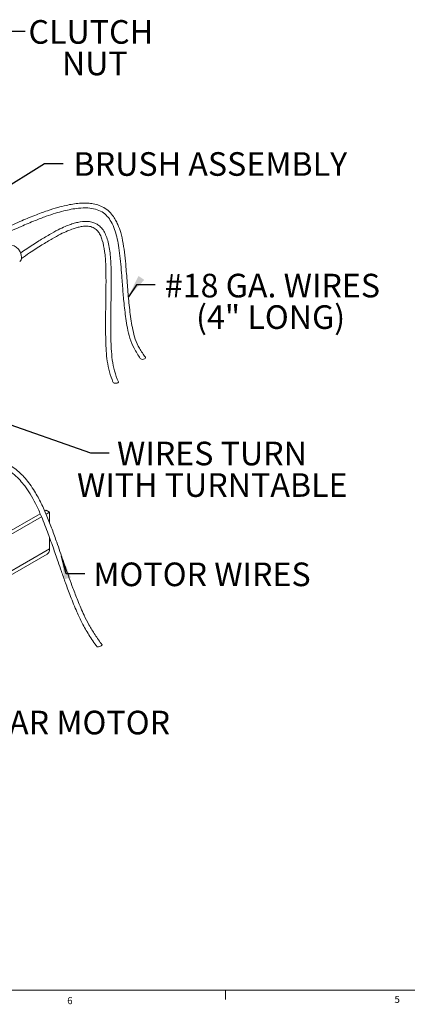
# Model space of a CAD drawing. Units: inches. Extents: x 0.5 to 34.8, y 0.8 to 23.2.
# Drawn here: x 10.7 to 15.8, y 0.8 to 13.8 of the extents above; entities that cross this region are included whole.
import ezdxf

# ---------------------------------------------------------------- set-up
doc = ezdxf.new("R2010")
doc.units = ezdxf.units.IN
doc.header["$MEASUREMENT"] = 0
doc.layers.add('FORMAT', color=7, linetype='Continuous')
doc.styles.add('SLDTEXTSTYLE0', font='TXT', dxfattribs={"width": 0.605})
doc.styles.add('SLDTEXTSTYLE2', font='TXT', dxfattribs={"width": 0.75})
doc.dimstyles.new('SLDDIMSTYLE7', dxfattribs={"dimtxt": 0.18, "dimasz": 0.303345, "dimexe": 0, "dimexo": 0.0625, "dimgap": 0, "dimtad": 0, "dimtih": 1, "dimtoh": 1, "dimdec": 0, "dimrnd": 1e-09, "dimzin": 0, "dimdsep": 46, "dimtxsty": 'Standard', "dimsah": 1, "dimcen": 0.09, "dimadec": 0, "dimazin": 0, "dimtfac": 0.303345, "dimtdec": 0, "dimtofl": 0, "dimtmove": 0, "dimatfit": 3, "dimfxl": 0, "dimfrac": 2, "dimtolj": 1, "dimtzin": 0, "dimarcsym": 0})

# ---------------------------------------------------------------- blocks, each defined once
blk = doc.blocks.new('SW_NOTE_4')
at = {"layer": 'FORMAT', "color": 0, "char_height": 0.3125, "attachment_point": 2, "style": 'SLDTEXTSTYLE0'}
for s, insert in [('CLUTCH', (0.87, 0.148)), ('NUT', (0.924, -0.269))]:
    blk.add_mtext(s, dxfattribs=dict(at, insert=insert))
blk = doc.blocks.new('SW_NOTE_5')
at = {"layer": 'FORMAT', "color": 0, "char_height": 0.3125, "attachment_point": 2, "style": 'SLDTEXTSTYLE0'}
for s, insert in [('WIRES TURN', (1.36, 0.147)), ('WITH TURNTABLE', (1.364, -0.27))]:
    blk.add_mtext(s, dxfattribs=dict(at, insert=insert))
blk = doc.blocks.new('SW_NOTE_6')
at = {"layer": 'FORMAT', "color": 0, "char_height": 0.3125, "attachment_point": 2, "style": 'SLDTEXTSTYLE0'}
for s, insert in [('#18 GA. WIRES', (1.552, 0.148)), ('(4" LONG)', (1.528, -0.269))]:
    blk.add_mtext(s, dxfattribs=dict(at, insert=insert))

msp = doc.modelspace()

# ---------------------------------------------------------------- linework, layer by layer
at = {"color": 7, "linetype": 'Continuous', "lineweight": 15}
for p, q in [((11.0112, 7.3111), (10.9899, 7.2989)), ((11.0112, 7.3111), (11.0536, 7.2866)), ((10.931, 7.2649), (10.425, 6.9727)), ((10.9474, 7.2253), (10.4257, 6.9242)), ((11.0536, 7.2866), (11.0074, 7.26)), ((11.0536, 7.2866), (11.0536, 7.1456)), ((11.0536, 6.9506), (11.0536, 6.7998)), ((10.4512, 6.4), (11.0217, 6.7294))]:
    msp.add_line(p, q, dxfattribs=at)
at = {"color": 8, "linetype": 'Continuous', "lineweight": 15}
msp.add_line((11.0536, 6.7998), (10.4457, 6.4489), dxfattribs=at)
at = {"color": 7, "linetype": 'Continuous', "lineweight": 0}
for p, q in [((34.6326, 0.9636), (0.6326, 0.9636)), ((13.3826, 0.9636), (13.3826, 0.8386))]:
    msp.add_line(p, q, dxfattribs=at)
at = {"color": 7, "linetype": 'Continuous', "lineweight": 15, "flags": 128}
for points in [[(10.6838, 10.6546), (10.6787, 10.691), (10.664, 10.7288), (10.6415, 10.7635), (10.614, 10.791), (10.5846, 10.808), (10.5571, 10.8123), (10.5396, 10.8069)], [(12.2543, 9.3171), (12.26, 9.3118), (12.2705, 9.3077), (12.2837, 9.3063), (12.2976, 9.3079), (12.3102, 9.3121), (12.3195, 9.3184), (12.324, 9.3258), (12.3231, 9.3331), (12.3225, 9.3342)], [(11.8936, 9.004), (11.8985, 8.9983), (11.9082, 8.9935)], [(11.9082, 8.9935), (11.921, 8.9908), (11.9351, 8.9908), (11.9482, 8.9933), (11.9583, 8.998), (11.964, 9.0041), (11.9642, 9.0109), (11.9641, 9.0111)], [(11.6821, 5.5043), (11.6838, 5.5033), (11.6904, 5.5033), (11.7009, 5.5054), (11.7137, 5.5093), (11.7268, 5.5143), (11.7382, 5.5197), (11.7463, 5.5246), (11.7497, 5.5284), (11.7495, 5.5295)]]:
    msp.add_lwpolyline(points, dxfattribs=at)
at = {"color": 7, "linetype": 'Continuous', "lineweight": 15}
for centre, radius, start, end in [((10.6274, 10.6472), 0.0569, 303.79357, 7.51861), ((10.9804, 6.7904), 0.0737, 304.05635, 7.25583)]:
    msp.add_arc(centre, radius, start, end, dxfattribs=at)
for points, knots in [([(12.3225, 9.3342), (12.2952, 9.3728), (12.2434, 9.446), (12.1865, 9.5684), (12.1552, 9.6931), (12.1269, 9.8527), (12.1029, 10.0501), (12.0836, 10.2912), (12.0679, 10.5023), (12.0501, 10.6864), (12.0302, 10.8391), (12.0005, 10.9762), (11.9649, 11.0783), (11.9281, 11.153), (11.8873, 11.2168), (11.8298, 11.2796), (11.7547, 11.3276), (11.6745, 11.3566), (11.5979, 11.3705), (11.5234, 11.375), (11.4463, 11.3721), (11.3621, 11.362), (11.2673, 11.3438), (11.1546, 11.3152), (11.0163, 11.2719), (10.8484, 11.2092), (10.6514, 11.1261), (10.4613, 11.0405), (10.3371, 10.982), (10.2879, 10.9588)], [0, 0, 0, 0, 0.0436259, 0.0830127, 0.1186606, 0.1502501, 0.2141557, 0.2758776, 0.3385158, 0.3781698, 0.4199678, 0.4596865, 0.4913165, 0.5102178, 0.5312308, 0.5571955, 0.5854386, 0.6109617, 0.6335846, 0.6539896, 0.6757705, 0.699453, 0.725026, 0.7552302, 0.7936951, 0.8404584, 0.8954693, 0.9586218, 1, 1, 1, 1]), ([(10.305, 10.8943), (10.3543, 10.9176), (10.4781, 10.976), (10.6641, 11.0601), (10.85, 11.1391), (11.0018, 11.1972), (11.128, 11.2393), (11.2376, 11.2702), (11.3402, 11.2932), (11.4474, 11.3092), (11.5559, 11.3129), (11.6609, 11.2975), (11.7496, 11.2619), (11.8194, 11.2031), (11.8743, 11.1242), (11.9148, 11.0322), (11.9454, 10.926), (11.9679, 10.8094), (11.9855, 10.6746), (11.9999, 10.5292), (12.0106, 10.3943), (12.0194, 10.2767), (12.0274, 10.1751), (12.0367, 10.0695), (12.0483, 9.9604), (12.0637, 9.8425), (12.0838, 9.7177), (12.1148, 9.5815), (12.1727, 9.4453), (12.226, 9.3615), (12.2542, 9.3174)], [0, 0, 0, 0, 0.0422591, 0.1061843, 0.1591829, 0.2011766, 0.2357617, 0.2670898, 0.2951914, 0.3242668, 0.3612788, 0.3939298, 0.4261122, 0.4564259, 0.4850051, 0.5186606, 0.5476021, 0.5796619, 0.6168918, 0.6574102, 0.6961799, 0.7239083, 0.7505246, 0.7766613, 0.8079295, 0.837694, 0.8717821, 0.910075, 0.9526041, 1, 1, 1, 1]), ([(11.9641, 9.0111), (11.9457, 9.0574), (11.9114, 9.1437), (11.8812, 9.2939), (11.8706, 9.4397), (11.8656, 9.5719), (11.8637, 9.6922), (11.8636, 9.8115), (11.8649, 9.9345), (11.8669, 10.06), (11.8694, 10.2217), (11.8706, 10.4168), (11.865, 10.6377), (11.8437, 10.8053), (11.8122, 10.9184), (11.7819, 10.9901), (11.743, 11.047), (11.6955, 11.0886), (11.6419, 11.1161), (11.5632, 11.1355), (11.4791, 11.1315), (11.3958, 11.1126), (11.3305, 11.0919), (11.2548, 11.0622), (11.1605, 11.0179), (11.044, 10.9542), (10.9056, 10.8698), (10.7782, 10.7874), (10.6972, 10.7327), (10.6694, 10.7139)], [0, 0, 0, 0, 0.0506028, 0.0943978, 0.1358898, 0.168805, 0.1986048, 0.2290535, 0.2601784, 0.292029, 0.3240688, 0.3825419, 0.4404287, 0.4955482, 0.5215599, 0.5468244, 0.5710399, 0.5945711, 0.6184878, 0.6428423, 0.691946, 0.7162457, 0.7403342, 0.7685677, 0.8054178, 0.8508943, 0.904939, 0.9674553, 1, 1, 1, 1]), ([(10.6822, 10.642), (10.7181, 10.6663), (10.8085, 10.7275), (10.9447, 10.8158), (11.0817, 10.8994), (11.1942, 10.961), (11.2868, 11.0047), (11.359, 11.0331), (11.4195, 11.0522), (11.4749, 11.065), (11.5366, 11.0718), (11.5999, 11.066), (11.6571, 11.0408), (11.7009, 10.9973), (11.731, 10.9426), (11.7611, 10.8606), (11.7868, 10.7307), (11.7998, 10.5403), (11.8016, 10.3255), (11.7993, 10.1387), (11.7969, 9.9926), (11.7954, 9.888), (11.7946, 9.7788), (11.7951, 9.6659), (11.7977, 9.5442), (11.8031, 9.4155), (11.8152, 9.2753), (11.8459, 9.1356), (11.877, 9.0497), (11.8933, 9.0046)], [0, 0, 0, 0, 0.0426007, 0.1074355, 0.1619111, 0.205934, 0.2422532, 0.2739753, 0.2948087, 0.3178711, 0.3464679, 0.3804622, 0.4131242, 0.4411267, 0.4645195, 0.4859952, 0.5315305, 0.5827552, 0.6405499, 0.6982054, 0.7255424, 0.75194, 0.7780143, 0.809214, 0.8388822, 0.8728257, 0.910895, 0.9530685, 1, 1, 1, 1]), ([(9.2862, 7.9581), (9.3488, 7.9654), (9.463, 7.9788), (9.6188, 7.9936), (9.7424, 8.0015), (9.8363, 8.0044), (9.9133, 8.004), (9.988, 8.0009), (10.0773, 7.9928), (10.1808, 7.9765), (10.2965, 7.9466), (10.4064, 7.9026), (10.5055, 7.846), (10.5892, 7.7829), (10.663, 7.7112), (10.7326, 7.626), (10.8016, 7.5233), (10.8717, 7.3965), (10.9491, 7.2291), (11.0243, 7.0347), (11.0874, 6.8582), (11.1336, 6.7252), (11.1701, 6.6192), (11.2135, 6.4938), (11.2673, 6.3418), (11.3342, 6.1627), (11.4059, 5.984), (11.4854, 5.8122), (11.5765, 5.6575), (11.646, 5.5566), (11.6822, 5.5041)], [0, 0, 0, 0, 0.0660929, 0.1205282, 0.1633199, 0.1944554, 0.2170573, 0.2419452, 0.2700206, 0.3063733, 0.343712, 0.3814475, 0.4098553, 0.4364502, 0.4606892, 0.4826728, 0.5108606, 0.5422935, 0.5774428, 0.6318042, 0.6804204, 0.7025647, 0.7259442, 0.7554732, 0.7913294, 0.8336465, 0.8826016, 0.918761, 0.9577357, 1, 1, 1, 1]), ([(11.7495, 5.5295), (11.7179, 5.5741), (11.6571, 5.6599), (11.5755, 5.7903), (11.499, 5.9424), (11.4304, 6.1058), (11.3666, 6.2703), (11.3164, 6.4078), (11.2736, 6.5293), (11.233, 6.6463), (11.1918, 6.7659), (11.1438, 6.9037), (11.0878, 7.0595), (11.0217, 7.2319), (10.9466, 7.4017), (10.8695, 7.5437), (10.7964, 7.654), (10.7334, 7.7344), (10.6662, 7.8042), (10.592, 7.8668), (10.5072, 7.9236), (10.412, 7.9722), (10.314, 8.0087), (10.2254, 8.0321), (10.1534, 8.046), (10.0982, 8.0541), (10.0459, 8.0601), (9.9824, 8.0652), (9.8956, 8.0684), (9.783, 8.0668), (9.6457, 8.0589), (9.4836, 8.0441), (9.3677, 8.0308), (9.3054, 8.0237)], [0, 0, 0, 0, 0.0361121, 0.0694234, 0.100298, 0.1466613, 0.1854167, 0.2165572, 0.24346, 0.2708691, 0.2988632, 0.3274902, 0.3677934, 0.4085151, 0.4491746, 0.4889856, 0.5131694, 0.5358234, 0.556963, 0.579817, 0.6056891, 0.6345629, 0.6662176, 0.6951302, 0.7166146, 0.733939, 0.747559, 0.7668752, 0.7956857, 0.8332059, 0.8797921, 0.9353793, 1, 1, 1, 1])]:
    msp.add_open_spline(points, degree=3, knots=knots, dxfattribs=at)
at = {"layer": 'FORMAT', "flags": 128}
for points in [[(12.4506, 10.2912), (12.2045, 10.2912), (12.0966, 10.1345)], [(11.5212, 6.4686), (11.2752, 6.4686), (11.2136, 6.7027)]]:
    msp.add_lwpolyline(points, dxfattribs=at)
at = {"layer": 'FORMAT'}
for points in [[(12.0966, 10.1345), (12.3071, 10.3579), (12.2303, 10.4108)], [(11.2136, 6.7027), (11.2456, 6.3974), (11.3359, 6.4212)]]:
    msp.add_solid(points, dxfattribs=at)

# ---------------------------------------------------------------- block references
for name, p in [('SW_NOTE_4', (10.7293, 13.6468)), ('SW_NOTE_6', (12.4506, 10.2912)), ('SW_NOTE_5', (11.8429, 8.0709))]:
    msp.add_blockref(name, p, dxfattribs=at)

# ---------------------------------------------------------------- texts
at = {"color": 7, "linetype": 'Continuous', "lineweight": 0, "char_height": 0.0937, "attachment_point": 1, "style": 'SLDTEXTSTYLE2'}
for s, insert in [('6', (11.2881, 0.871)), ('5', (15.6174, 0.8872))]:
    msp.add_mtext(s, dxfattribs=dict(at, insert=insert))
at = {"layer": 'FORMAT', "char_height": 0.3125, "attachment_point": 2, "style": 'SLDTEXTSTYLE0'}
for s, insert in [('BRUSH ASSEMBLY', (13.1815, 12.0475)), ('MOTOR WIRES', (13.0706, 6.6193)), ('GEAR MOTOR', (11.3109, 4.6589))]:
    msp.add_mtext(s, dxfattribs=dict(at, insert=insert))

# ---------------------------------------------------------------- leaders
at = {"layer": 'FORMAT'}
for points in [[(7.6701, 11.1941), (10.4832, 13.6468), (10.7293, 13.6468)], [(9.6099, 11.0394), (10.9868, 11.898), (11.2328, 11.898)], [(8.4278, 9.1783), (11.5968, 8.0709), (11.8429, 8.0709)]]:
    msp.add_leader(points, dimstyle='SLDDIMSTYLE7', dxfattribs=at)

doc.saveas('drawing.dxf')
